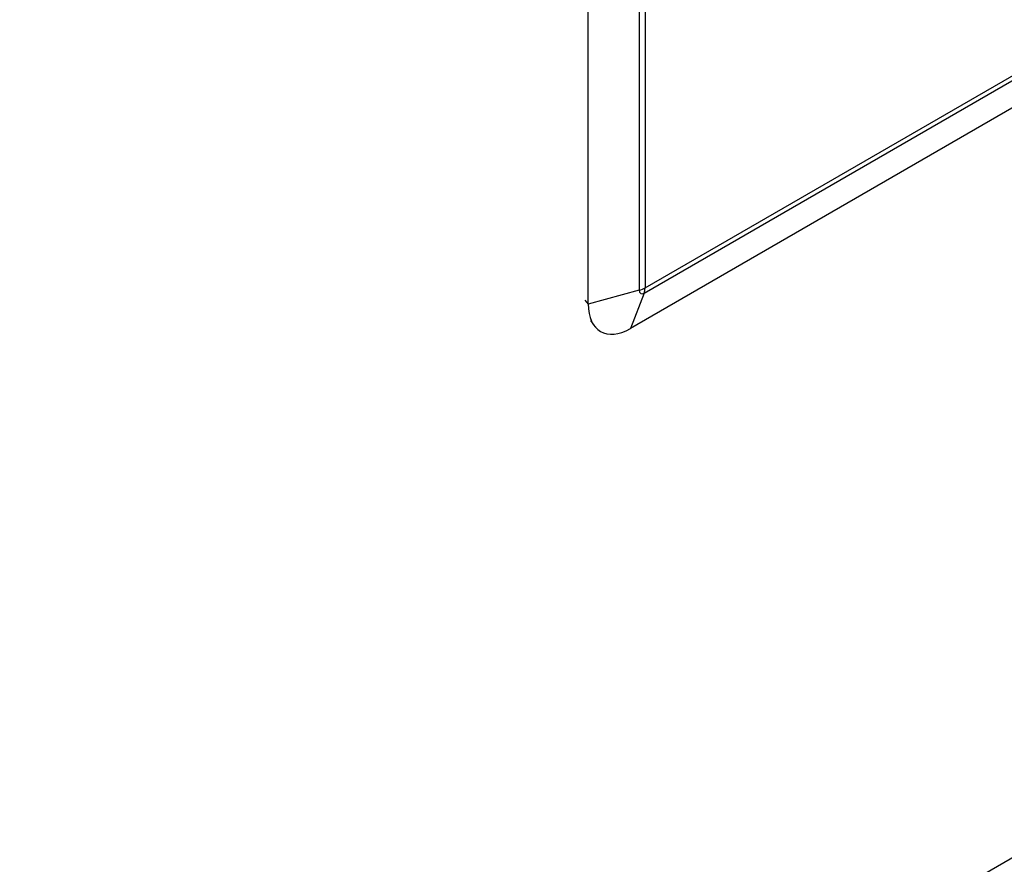
# Model space of a CAD drawing. Units: millimetres. Extents: x 0 to 18711, y 0 to 8486.
# Drawn here: x 16750 to 16882, y 4634 to 4747 of the extents above; entities that cross this region are included whole.
import ezdxf

# ---------------------------------------------------------------- set-up
doc = ezdxf.new("R2010")
doc.units = ezdxf.units.MM
doc.header["$LTSCALE"] = 28.571429
doc.layers.add('Visible Edges(BSI)', color=7, linetype='Continuous', lineweight=25)
doc.layers.add('Visible Tangent Edges(BSI)', color=7, linetype='Continuous', lineweight=25)

msp = doc.modelspace()

# ---------------------------------------------------------------- linework, layer by layer
at = {"layer": 'Visible Edges(BSI)'}
for p, q in [((17118.79, 4871.4), (16832.08, 4705.87)), ((16826.42, 4709.14), (16826.42, 4757.14)), ((16826.72, 4706.96), (16827.18, 4706.3))]:
    msp.add_line(p, q, dxfattribs=at)
msp.add_ellipse((16832.08, 4712.41), major_axis=(-4, -6.93), ratio=0.57735, start_param=5.497787, end_param=7.068583, dxfattribs=at)
at = {"layer": 'Visible Tangent Edges(BSI)'}
for p, q in [((16833.9, 4710.6), (17120.61, 4876.13)), ((16834.02, 4711.29), (17120.73, 4876.82)), ((16750.46, 4558.65), (17115.54, 4769.42)), ((16834.02, 4761.53), (16834.02, 4711.29)), ((16833.25, 4761.09), (16833.25, 4710.98)), ((16833.25, 4710.98), (16826.42, 4709.14)), ((16833.9, 4710.6), (16832.08, 4705.87)), ((16825.99, 4709.67), (16826.42, 4709.14))]:
    msp.add_line(p, q, dxfattribs=at)
for centre, major_axis, start_param, end_param in [((16832.11, 4712.39), (-2.7, 0), 2.007129, 2.356194), ((16832.11, 4712.39), (1.35, -2.34), 0.436332, 0.785398), ((16833.9, 4711.35), (-0.462, -0.8), 5.497787, 7.068583)]:
    msp.add_ellipse(centre, major_axis=major_axis, ratio=0.57735, start_param=start_param, end_param=end_param, dxfattribs=at)

doc.saveas('drawing.dxf')
